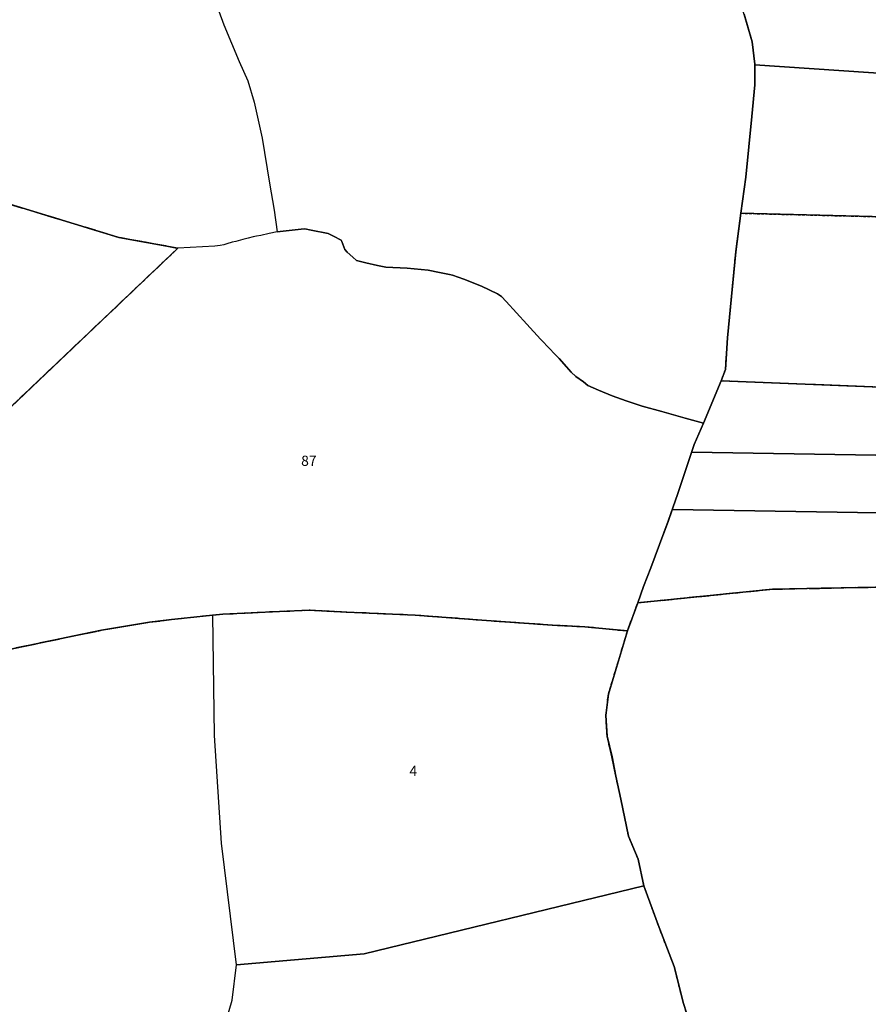
# Model space of a CAD drawing. Units: metres. Extents: x 1033175 to 1037121, y 6297074 to 6302578.
# Drawn here: x 1035174 to 1035340, y 6298716 to 6298909 of the extents above; entities that cross this region are included whole.
import ezdxf
from ezdxf.enums import TextEntityAlignment as Align

# ---------------------------------------------------------------- set-up
doc = ezdxf.new("R2010")
doc.units = ezdxf.units.M
for name, pattern in [('TOPO1', [1, 0.6, -0.4]), ('TOPO2', [2.4, 2, -0.4]), ('TOPO4', [0.8, 0.5, -0.3])]:
    doc.linetypes.add(name, pattern=pattern)
for name, color, linetype in [('ig_cad_detail_lineaire', 252, 'TOPO1'), ('ig_cad_lieudit', 7, 'ByLayer'), ('ig_cad_parcel', 3, 'CONTINUOUS'), ('ig_cad_parcel_num', 3, 'CONTINUOUS'), ('ig_cad_section', 20, 'TOPO2'), ('ig_cad_sfisc', 2, 'TOPO4')]:
    doc.layers.add(name, color=color, linetype=linetype)
doc.styles.add('Times New Roman', font='times.ttf')

msp = doc.modelspace()

# ---------------------------------------------------------------- linework, layer by layer
at = {"layer": 'ig_cad_detail_lineaire'}
msp.add_lwpolyline([(1035307.17, 6298707.31), (1035304.23, 6298716.47), (1035302.43, 6298723.73), (1035299.28, 6298731.85), (1035296.5, 6298739.51), (1035295.37, 6298744.75), (1035293.45, 6298749.26), (1035291.99, 6298756.52), (1035290.97, 6298761.05), (1035290.24, 6298764.78), (1035289.26, 6298768.88), (1035289.05, 6298772.88), (1035289.52, 6298777.1), (1035293.27, 6298789.49), (1035295.28, 6298794.99)], dxfattribs=at)
at = {"layer": 'ig_cad_lieudit'}
for points in [[(1035316.11, 6298910.32), (1035317.71, 6298904.9), (1035318.23, 6298900.57), (1035318.2, 6298896.51), (1035317.62, 6298890.29), (1035316.47, 6298878.39), (1035315.51, 6298871.33), (1035314.49, 6298863.8), (1035312.88, 6298846.92), (1035312.46, 6298840.71), (1035311.63, 6298838.48), (1035308.17, 6298830.23), (1035306.35, 6298826.02), (1035303.12, 6298816.43), (1035301.27, 6298810.97), (1035297.87, 6298801.83), (1035296.4, 6298798.2), (1035295.27, 6298794.98), (1035293.27, 6298789.48), (1035289, 6298789.9), (1035284.89, 6298790.31), (1035278.55, 6298790.6), (1035264.73, 6298791.59), (1035251.68, 6298792.57), (1035238.24, 6298793.16), (1035230.92, 6298793.54), (1035225.1, 6298793.29), (1035213.98, 6298792.76), (1035211.98, 6298792.6), (1035203.89, 6298791.69), (1035199.63, 6298791.19), (1035190.22, 6298789.62), (1035184.82, 6298788.5), (1035165.85, 6298784.57)], [(1035345.23, 6298798.1), (1035321.67, 6298797.65), (1035295.28, 6298794.99), (1035296.39, 6298798.2), (1035297.87, 6298801.83), (1035301.27, 6298810.97), (1035303.13, 6298816.44), (1035306.35, 6298826.02), (1035308.17, 6298830.23), (1035311.63, 6298838.48), (1035312.46, 6298840.71), (1035312.89, 6298846.92), (1035314.49, 6298863.8), (1035315.51, 6298871.33), (1035316.47, 6298878.39), (1035317.62, 6298890.29), (1035318.2, 6298896.51), (1035318.23, 6298900.57), (1035317.7, 6298904.9), (1035316.11, 6298910.32)], [(1035168.15, 6298874.34), (1035193.58, 6298866.6), (1035205.17, 6298864.49), (1035151.96, 6298813.96)], [(1035151.97, 6298813.97), (1035205.16, 6298864.49), (1035193.57, 6298866.6), (1035168.15, 6298874.34)], [(1035307.17, 6298707.3), (1035304.22, 6298716.46), (1035302.43, 6298723.73), (1035299.27, 6298731.86), (1035296.49, 6298739.51), (1035295.36, 6298744.75), (1035293.44, 6298749.26), (1035291.98, 6298756.52), (1035290.96, 6298761.05), (1035290.23, 6298764.78), (1035289.26, 6298768.88), (1035289.05, 6298772.88), (1035289.52, 6298777.1), (1035293.26, 6298789.48), (1035295.27, 6298794.99), (1035321.67, 6298797.65), (1035345.23, 6298798.1)], [(1035165.85, 6298784.57), (1035184.83, 6298788.5), (1035190.21, 6298789.61), (1035199.62, 6298791.19), (1035203.9, 6298791.7), (1035211.98, 6298792.6), (1035213.98, 6298792.75), (1035225.09, 6298793.28), (1035230.92, 6298793.54), (1035238.25, 6298793.16), (1035251.67, 6298792.58), (1035264.73, 6298791.59), (1035278.54, 6298790.6), (1035284.89, 6298790.31), (1035289, 6298789.9), (1035293.27, 6298789.49), (1035289.52, 6298777.1), (1035289.04, 6298772.88), (1035289.26, 6298768.89), (1035290.23, 6298764.77), (1035290.96, 6298761.05), (1035291.98, 6298756.52), (1035293.44, 6298749.26), (1035295.36, 6298744.75), (1035296.49, 6298739.51), (1035299.27, 6298731.86), (1035302.43, 6298723.73), (1035304.23, 6298716.46), (1035307.17, 6298707.3)]]:
    msp.add_lwpolyline(points, dxfattribs=at)
at = {"layer": 'ig_cad_parcel'}
for points in [[(1035318.22, 6298900.45), (1035318.23, 6298900.57), (1035317.71, 6298904.9), (1035316.12, 6298910.31), (1035314.25, 6298915.99), (1035310.39, 6298926.02), (1035308.96, 6298929.73), (1035331.37, 6298927.35), (1035398.54, 6298920.24), (1035427.08, 6298917.22), (1035465.73, 6298913.13), (1035500.74, 6298909.41), (1035513.6, 6298908.07), (1035532.08, 6298906.48), (1035533.7, 6298897.9), (1035531.45, 6298899.72), (1035493.72, 6298901.88), (1035491.02, 6298900.55), (1035488.73, 6298888.91)], [(1035318.22, 6298900.45), (1035488.73, 6298888.91), (1035484.43, 6298867.09), (1035464.62, 6298867.6), (1035425.77, 6298868.56), (1035397.94, 6298869.26), (1035315.51, 6298871.32), (1035316.48, 6298878.4), (1035317.62, 6298890.29), (1035318.2, 6298896.51)], [(1035111.69, 6298817.67), (1035151.97, 6298813.96), (1035205.17, 6298864.49), (1035193.58, 6298866.6), (1035168.15, 6298874.34), (1035145.46, 6298880.26), (1035137.37, 6298881.67), (1035120.4, 6298886.92), (1035109.64, 6298890.25), (1035086.5, 6298895.33), (1035076.04, 6298896.99), (1035080, 6298864.72), (1035050.33, 6298871.59), (1034977.26, 6298867.75), (1035000.94, 6298827.67), (1035003.56, 6298826.41), (1035025.18, 6298816.07), (1035016.48, 6298831.4), (1035034.02, 6298853.35)], [(1035425.04, 6298833.97), (1035311.63, 6298838.48), (1035312.46, 6298840.71), (1035312.88, 6298846.91), (1035314.5, 6298863.81), (1035315.51, 6298871.32), (1035397.94, 6298869.26), (1035425.77, 6298868.56), (1035425.71, 6298865.92), (1035425.38, 6298850.4), (1035425.09, 6298836.56)], [(1035305.85, 6298824.5), (1035306.36, 6298826.03), (1035308.17, 6298830.23), (1035311.63, 6298838.48), (1035425.04, 6298833.97), (1035464.42, 6298832.4), (1035477.79, 6298831.86), (1035477.71, 6298816.9), (1035459.19, 6298816.78), (1035454.13, 6298822.08)], [(1035302.08, 6298813.31), (1035303.13, 6298816.44), (1035305.85, 6298824.5), (1035454.13, 6298822.08), (1035459.19, 6298816.78), (1035477.71, 6298816.9), (1035477.67, 6298807.28), (1035438.24, 6298807.79), (1035435.08, 6298811.1)], [(1035293.27, 6298789.49), (1035289.52, 6298777.1), (1035289.05, 6298772.88), (1035289.26, 6298768.88), (1035290.24, 6298764.78), (1035290.97, 6298761.05), (1035291.99, 6298756.52), (1035293.45, 6298749.26), (1035295.37, 6298744.75), (1035296.5, 6298739.51), (1035241.67, 6298726.22), (1035216.64, 6298724.02), (1035213.7, 6298747.92), (1035212.32, 6298769.01), (1035211.99, 6298792.6), (1035213.98, 6298792.76), (1035225.1, 6298793.29), (1035230.92, 6298793.54), (1035238.25, 6298793.17), (1035251.68, 6298792.58), (1035264.73, 6298791.59), (1035278.55, 6298790.61), (1035284.89, 6298790.31), (1035289, 6298789.89)]]:
    msp.add_lwpolyline(points, close=True, dxfattribs=at)
for points in [[(1035213.22, 6298910.91), (1035214.18, 6298908.24), (1035217.17, 6298901.1), (1035218.88, 6298897.27), (1035220.13, 6298893.09), (1035221.67, 6298886.05), (1035223.14, 6298877.2), (1035224.03, 6298871.96), (1035224.61, 6298867.69), (1035223.05, 6298867.38), (1035221.43, 6298867), (1035220.54, 6298866.86), (1035219.93, 6298866.72), (1035218.91, 6298866.44), (1035217.87, 6298866.18), (1035216.52, 6298865.82), (1035215.82, 6298865.64), (1035214.75, 6298865.31), (1035214.15, 6298865.14), (1035213.46, 6298865.04), (1035212.4, 6298864.87), (1035205.17, 6298864.49), (1035193.57, 6298866.6), (1035168.15, 6298874.34)], [(1035213.22, 6298910.91), (1035214.18, 6298908.24), (1035217.17, 6298901.1), (1035218.88, 6298897.27), (1035220.13, 6298893.09), (1035221.67, 6298886.05), (1035223.14, 6298877.2), (1035224.03, 6298871.96), (1035224.61, 6298867.69), (1035229.31, 6298868.21), (1035230.03, 6298868.29), (1035231.31, 6298868.02), (1035234.61, 6298867.36), (1035235.89, 6298866.73), (1035236.91, 6298866.2), (1035237.17, 6298866.09), (1035237.32, 6298865.78), (1035237.89, 6298864.2), (1035238.34, 6298863.68), (1035239.42, 6298862.75), (1035240.18, 6298862.07), (1035241.98, 6298861.65), (1035244.29, 6298861.12), (1035245.94, 6298860.8), (1035250.11, 6298860.57), (1035254.23, 6298860.16), (1035256.42, 6298859.73), (1035258.37, 6298859.32), (1035258.95, 6298859.19), (1035261.17, 6298858.41), (1035264.64, 6298857.03), (1035267.82, 6298855.56), (1035268.6, 6298855.05), (1035269.49, 6298854.02), (1035273.54, 6298849.58), (1035276.2, 6298846.69), (1035278.13, 6298844.68), (1035278.82, 6298843.93), (1035279.87, 6298842.87), (1035281.31, 6298841.23), (1035282.25, 6298840.16), (1035283.16, 6298839.35), (1035284.65, 6298838.3), (1035285.49, 6298837.58), (1035287.58, 6298836.67), (1035290.25, 6298835.57), (1035293.04, 6298834.56), (1035296.13, 6298833.5), (1035300.02, 6298832.46), (1035304.57, 6298831.17), (1035308.17, 6298830.23), (1035311.63, 6298838.48), (1035312.46, 6298840.71), (1035312.88, 6298846.91), (1035314.5, 6298863.81), (1035315.51, 6298871.32), (1035316.48, 6298878.4), (1035317.62, 6298890.29), (1035318.2, 6298896.51), (1035318.22, 6298900.45), (1035318.23, 6298900.57), (1035317.71, 6298904.9), (1035316.12, 6298910.31)], [(1035165.85, 6298784.57), (1035184.83, 6298788.5), (1035190.22, 6298789.61), (1035199.63, 6298791.19), (1035203.9, 6298791.7), (1035211.98, 6298792.6), (1035213.98, 6298792.76), (1035225.1, 6298793.29), (1035230.92, 6298793.54), (1035238.25, 6298793.17), (1035251.68, 6298792.58), (1035264.73, 6298791.59), (1035278.55, 6298790.61), (1035284.89, 6298790.31), (1035289, 6298789.89), (1035293.27, 6298789.49), (1035295.28, 6298794.99), (1035296.4, 6298798.2), (1035297.87, 6298801.82), (1035301.28, 6298810.98), (1035302.08, 6298813.31), (1035303.13, 6298816.44), (1035305.85, 6298824.5), (1035306.36, 6298826.03), (1035308.17, 6298830.23), (1035304.57, 6298831.17), (1035300.02, 6298832.46), (1035296.13, 6298833.5), (1035293.04, 6298834.56), (1035290.25, 6298835.57), (1035287.58, 6298836.67), (1035285.49, 6298837.58), (1035284.65, 6298838.3), (1035283.16, 6298839.35), (1035282.25, 6298840.16), (1035281.31, 6298841.23), (1035279.87, 6298842.87), (1035278.82, 6298843.93), (1035278.13, 6298844.68), (1035276.2, 6298846.69), (1035273.54, 6298849.58), (1035269.49, 6298854.02), (1035268.6, 6298855.05), (1035267.82, 6298855.56), (1035264.64, 6298857.03), (1035261.17, 6298858.41), (1035258.95, 6298859.19), (1035258.37, 6298859.32), (1035256.42, 6298859.73), (1035254.23, 6298860.16), (1035250.11, 6298860.57), (1035245.94, 6298860.8), (1035244.29, 6298861.12), (1035241.98, 6298861.65), (1035240.18, 6298862.07), (1035239.42, 6298862.75), (1035238.34, 6298863.68), (1035237.89, 6298864.2), (1035237.32, 6298865.78), (1035237.17, 6298866.09), (1035236.91, 6298866.2), (1035235.89, 6298866.73), (1035234.61, 6298867.36), (1035231.31, 6298868.02), (1035230.03, 6298868.29), (1035229.31, 6298868.21), (1035224.61, 6298867.69), (1035223.05, 6298867.38), (1035221.43, 6298867), (1035220.54, 6298866.86), (1035219.93, 6298866.72), (1035218.91, 6298866.44), (1035217.87, 6298866.18), (1035216.52, 6298865.82), (1035215.82, 6298865.64), (1035214.75, 6298865.31), (1035214.15, 6298865.14), (1035213.46, 6298865.04), (1035212.4, 6298864.87), (1035205.17, 6298864.49), (1035151.97, 6298813.96)], [(1035345.23, 6298798.1), (1035321.67, 6298797.65), (1035295.28, 6298794.99), (1035296.4, 6298798.2), (1035297.87, 6298801.82), (1035301.28, 6298810.98), (1035302.08, 6298813.31), (1035435.08, 6298811.1)], [(1035345.23, 6298798.1), (1035321.67, 6298797.65), (1035295.28, 6298794.99), (1035293.27, 6298789.49), (1035289.52, 6298777.1), (1035289.05, 6298772.88), (1035289.26, 6298768.88), (1035290.24, 6298764.78), (1035290.97, 6298761.05), (1035291.99, 6298756.52), (1035293.45, 6298749.26), (1035295.37, 6298744.75), (1035296.5, 6298739.51), (1035299.28, 6298731.85), (1035302.43, 6298723.73), (1035304.23, 6298716.47), (1035307.17, 6298707.31)], [(1035173.06, 6298661.88), (1035183.26, 6298668.76), (1035194.24, 6298679.82), (1035202.08, 6298689.76), (1035211.83, 6298702.92), (1035213.58, 6298709.46), (1035215.8, 6298717.1), (1035216.64, 6298724.02), (1035213.7, 6298747.92), (1035212.32, 6298769.01), (1035211.99, 6298792.6), (1035203.9, 6298791.7), (1035199.63, 6298791.19), (1035190.22, 6298789.61), (1035184.83, 6298788.5), (1035165.85, 6298784.57)], [(1035213.58, 6298709.46), (1035215.8, 6298717.1), (1035216.64, 6298724.02), (1035241.67, 6298726.22), (1035296.5, 6298739.51), (1035299.28, 6298731.85), (1035302.43, 6298723.73), (1035304.23, 6298716.47), (1035307.17, 6298707.31)]]:
    msp.add_lwpolyline(points, dxfattribs=at)
at = {"layer": 'ig_cad_section'}
for points in [[(1035168.15, 6298874.34), (1035193.57, 6298866.6), (1035205.17, 6298864.49), (1035151.97, 6298813.96)], [(1035151.97, 6298813.96), (1035205.17, 6298864.49), (1035193.58, 6298866.6), (1035168.15, 6298874.34)], [(1035345.23, 6298798.1), (1035321.67, 6298797.65), (1035295.28, 6298794.99), (1035293.27, 6298789.49), (1035289, 6298789.89), (1035284.89, 6298790.31), (1035278.55, 6298790.61), (1035264.73, 6298791.59), (1035251.68, 6298792.58), (1035238.25, 6298793.17), (1035230.92, 6298793.54), (1035225.1, 6298793.29), (1035213.98, 6298792.76), (1035211.99, 6298792.6), (1035203.9, 6298791.7), (1035199.63, 6298791.19), (1035190.22, 6298789.61), (1035184.83, 6298788.5), (1035165.85, 6298784.57)], [(1035165.85, 6298784.57), (1035184.83, 6298788.5), (1035190.22, 6298789.61), (1035199.63, 6298791.19), (1035203.9, 6298791.7), (1035211.98, 6298792.6), (1035213.98, 6298792.76), (1035225.1, 6298793.29), (1035230.92, 6298793.54), (1035238.25, 6298793.17), (1035251.68, 6298792.58), (1035264.73, 6298791.59), (1035278.55, 6298790.61), (1035284.89, 6298790.31), (1035289, 6298789.89), (1035293.27, 6298789.49), (1035295.28, 6298794.99), (1035321.67, 6298797.65), (1035345.22, 6298798.1)]]:
    msp.add_lwpolyline(points, dxfattribs=at)
at = {"layer": 'ig_cad_sfisc'}
msp.add_lwpolyline([(1035464.62, 6298867.59), (1035464.26, 6298846.5), (1035464.42, 6298832.4), (1035311.63, 6298838.48), (1035312.46, 6298840.71), (1035312.89, 6298846.92), (1035314.5, 6298863.81), (1035315.51, 6298871.32), (1035397.94, 6298869.26)], close=True, dxfattribs=at)

# ---------------------------------------------------------------- texts
at = {"layer": 'ig_cad_parcel_num', "style": 'Times New Roman'}
for s, p in [('87', (1035229.32, 6298821.21)), ('4', (1035250.55, 6298760.43))]:
    msp.add_text(s, height=2, dxfattribs=at).set_placement(p, align=Align.BOTTOM_LEFT)

doc.saveas('drawing.dxf')
